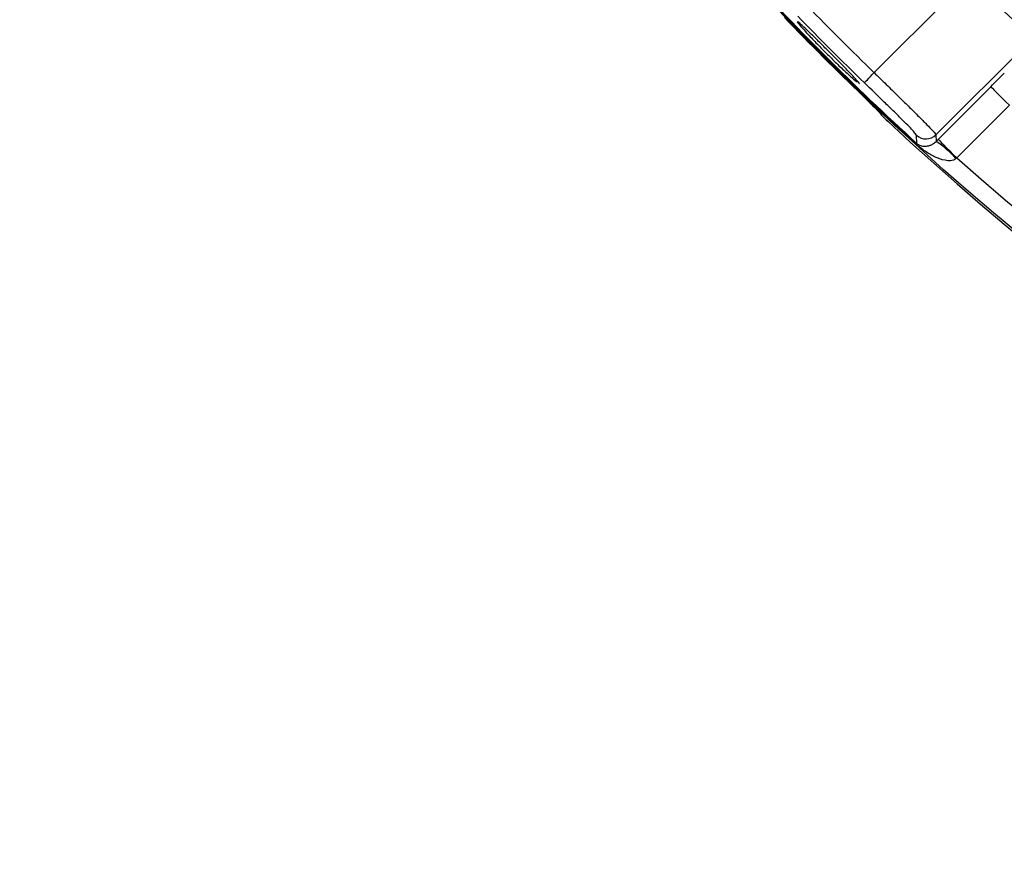
# Model space of a CAD drawing. Extents: x 25 to 435, y 25 to 312.
# Drawn here: x 177 to 188, y 92 to 101 of the extents above; entities that cross this region are included whole.
import ezdxf

# ---------------------------------------------------------------- set-up
doc = ezdxf.new("R2010")
doc.units = 0
doc.header["$LTSCALE"] = 5
doc.layers.get('0').update_dxf_attribs({"linetype": 'CONTINUOUS'})

msp = doc.modelspace()

# ---------------------------------------------------------------- linework, layer by layer
for p, q in [((186.397, 100.573), (187.483, 101.659)), ((188.21, 100.972), (187.102, 99.864)), ((187.128, 99.813), (187.727, 100.413)), ((186.468, 100.106), (186.481, 100.091)), ((187.939, 100.201), (187.34, 99.601)), ((186.481, 100.091), (186.481, 100.091)), ((187.102, 99.864), (187.104, 99.79))]:
    msp.add_line(p, q)
at = {"flags": 128}
for points in [[(186.286, 100.458), (186.289, 100.461), (186.296, 100.468), (186.306, 100.478), (186.32, 100.493), (186.337, 100.51), (186.356, 100.53), (186.376, 100.551), (186.397, 100.573)], [(187.727, 100.413), (187.732, 100.408), (187.745, 100.395), (187.765, 100.375), (187.792, 100.348), (187.824, 100.316), (187.86, 100.28), (187.899, 100.241), (187.939, 100.201)], [(186.884, 99.767), (186.883, 99.766), (186.883, 99.766), (186.882, 99.765), (186.881, 99.764), (186.88, 99.763), (186.879, 99.762), (186.878, 99.76), (186.876, 99.759)], [(186.884, 99.767), (186.883, 99.78), (186.882, 99.842), (186.881, 99.859)], [(187.128, 99.813), (187.133, 99.808), (187.146, 99.795), (187.166, 99.775), (187.192, 99.749), (187.224, 99.717), (187.26, 99.681), (187.299, 99.642), (187.34, 99.601)]]:
    msp.add_lwpolyline(points, dxfattribs=at)
msp.add_circle((207.948, 122.879), 31.289)
for centre, radius, start, end in [((207.948, 122.879), 31.282, 222.3461, 227.6539), ((207.948, 122.879), 31.271, 222.3461, 227.6539), ((207.948, 122.879), 31.016, 224.0129, 225.9871), ((207.948, 122.879), 31.296, 223.8404, 226.1596), ((207.948, 122.879), 31.176, 224.0129, 225.9871), ((207.948, 122.879), 31.31, 226.8941, 268.1059), ((186.989, 99.978), 0.16, 227.6137, 314.923), ((186.422, 98.781), 1.218, 41.8084, 55.9236), ((207.948, 122.879), 31.089, 228.4807, 311.5193)]:
    msp.add_arc(centre, radius, start, end)
msp.add_ellipse((187.504, 101.68), major_axis=(-0.707, 0.707), ratio=0.029333, start_param=1.570796, end_param=3.106686)
for points, knots in [([(185.52, 101.153), (185.523, 101.147), (185.533, 101.135), (185.565, 101.097), (185.587, 101.072), (185.641, 101.013), (185.672, 100.979), (185.743, 100.905), (185.781, 100.866), (185.86, 100.786), (185.9, 100.747), (185.979, 100.669), (186.016, 100.634), (186.086, 100.568), (186.116, 100.54), (186.169, 100.493), (186.189, 100.476), (186.203, 100.465)], [0, 0, 0, 0, 0.125, 0.125, 0.25, 0.25, 0.375, 0.375, 0.5, 0.5, 0.625, 0.625, 0.75, 0.75, 0.875, 0.875, 1, 1, 1, 1]), ([(185.882, 100.813), (185.842, 100.853), (185.763, 100.932), (185.656, 101.037), (185.574, 101.114), (185.527, 101.156), (185.524, 101.154), (185.524, 101.153)], [0, 0, 0, 0, 0.214664, 0.42933, 0.644, 0.858704, 1, 1, 1, 1]), ([(186.226, 100.451), (186.226, 100.451), (186.234, 100.445), (186.213, 100.472), (186.159, 100.531), (186.069, 100.625), (185.972, 100.724), (185.907, 100.788), (185.882, 100.813)], [0, 0, 0, 0, 0.006346, 0.221289, 0.436119, 0.650833, 0.865483, 1, 1, 1, 1]), ([(186.397, 100.573), (186.444, 100.528), (186.49, 100.483), (186.58, 100.395), (186.624, 100.352), (186.708, 100.269), (186.749, 100.229), (186.826, 100.154), (186.861, 100.119), (186.926, 100.054), (186.956, 100.024), (187.007, 99.972), (187.029, 99.949), (187.065, 99.911), (187.079, 99.896), (187.097, 99.874), (187.102, 99.867), (187.102, 99.864)], [0, 0, 0, 0, 0.125, 0.125, 0.25, 0.25, 0.375, 0.375, 0.5, 0.5, 0.625, 0.625, 0.75, 0.75, 0.875, 0.875, 1, 1, 1, 1]), ([(187.727, 100.413), (187.753, 100.439), (187.779, 100.464), (187.83, 100.516), (187.855, 100.542), (187.881, 100.567)], [0, 0, 0, 0, 0.5, 0.5, 1, 1, 1, 1]), ([(186.881, 99.859), (186.881, 99.862), (186.877, 99.868), (186.862, 99.887), (186.85, 99.9), (186.82, 99.932), (186.802, 99.952), (186.759, 99.996), (186.733, 100.021), (186.678, 100.076), (186.648, 100.105), (186.584, 100.169), (186.549, 100.203), (186.442, 100.307), (186.364, 100.382), (186.286, 100.458)], [0, 0, 0, 0, 0.125, 0.125, 0.25, 0.25, 0.375, 0.375, 0.5, 0.5, 0.625, 0.625, 0.75, 0.75, 1, 1, 1, 1]), ([(186.271, 100.306), (186.299, 100.279), (186.326, 100.252), (186.377, 100.202), (186.4, 100.179), (186.429, 100.15), (186.438, 100.141), (186.454, 100.125), (186.46, 100.118), (186.476, 100.1), (186.481, 100.093), (186.481, 100.091)], [0, 0, 0, 0, 0.25, 0.25, 0.5, 0.5, 0.625, 0.625, 0.75, 0.75, 1, 1, 1, 1]), ([(186.287, 100.289), (186.301, 100.277), (186.34, 100.238), (186.4, 100.179), (186.445, 100.134), (186.465, 100.112), (186.466, 100.11), (186.466, 100.11)], [0, 0, 0, 0, 0.147907, 0.444168, 0.738252, 0.912187, 1, 1, 1, 1]), ([(186.468, 100.107), (186.469, 100.105), (186.471, 100.101), (186.476, 100.095), (186.485, 100.085), (186.502, 100.068), (186.528, 100.043), (186.545, 100.026), (186.552, 100.02)], [0, 0, 0, 0, 0.039491, 0.10957, 0.224886, 0.546047, 0.806549, 1, 1, 1, 1]), ([(186.481, 100.091), (186.481, 100.089), (186.489, 100.081), (186.515, 100.055), (186.533, 100.037), (186.552, 100.02)], [0, 0, 0, 0, 0.5, 0.5, 1, 1, 1, 1]), ([(186.884, 99.767), (186.887, 99.764), (186.891, 99.761), (186.896, 99.757), (186.899, 99.755), (186.906, 99.751), (186.91, 99.749), (186.922, 99.743), (186.929, 99.741), (186.951, 99.736), (186.965, 99.734), (186.998, 99.735), (187.015, 99.738), (187.044, 99.749), (187.055, 99.753), (187.078, 99.767), (187.091, 99.776), (187.104, 99.79)], [0, 0, 0, 0, 0.03125, 0.03125, 0.0625, 0.0625, 0.125, 0.125, 0.25, 0.25, 0.5, 0.5, 0.75, 0.75, 0.875, 0.875, 1, 1, 1, 1]), ([(187.329, 99.593), (187.312, 99.578), (187.29, 99.572), (187.247, 99.568), (187.226, 99.57), (187.164, 99.582), (187.125, 99.597), (187.049, 99.633), (187.013, 99.654), (186.944, 99.702), (186.909, 99.729), (186.876, 99.759)], [0, 0, 0, 0, 0.125, 0.125, 0.25, 0.25, 0.5, 0.5, 0.75, 0.75, 1, 1, 1, 1])]:
    msp.add_open_spline(points, degree=3, knots=knots)
for points in [[(187.104, 99.79), (187.112, 99.797), (187.12, 99.805), (187.128, 99.813)], [(187.34, 99.601), (187.336, 99.598), (187.333, 99.596), (187.329, 99.593)]]:
    msp.add_open_spline(points, degree=3)

doc.saveas('drawing.dxf')
